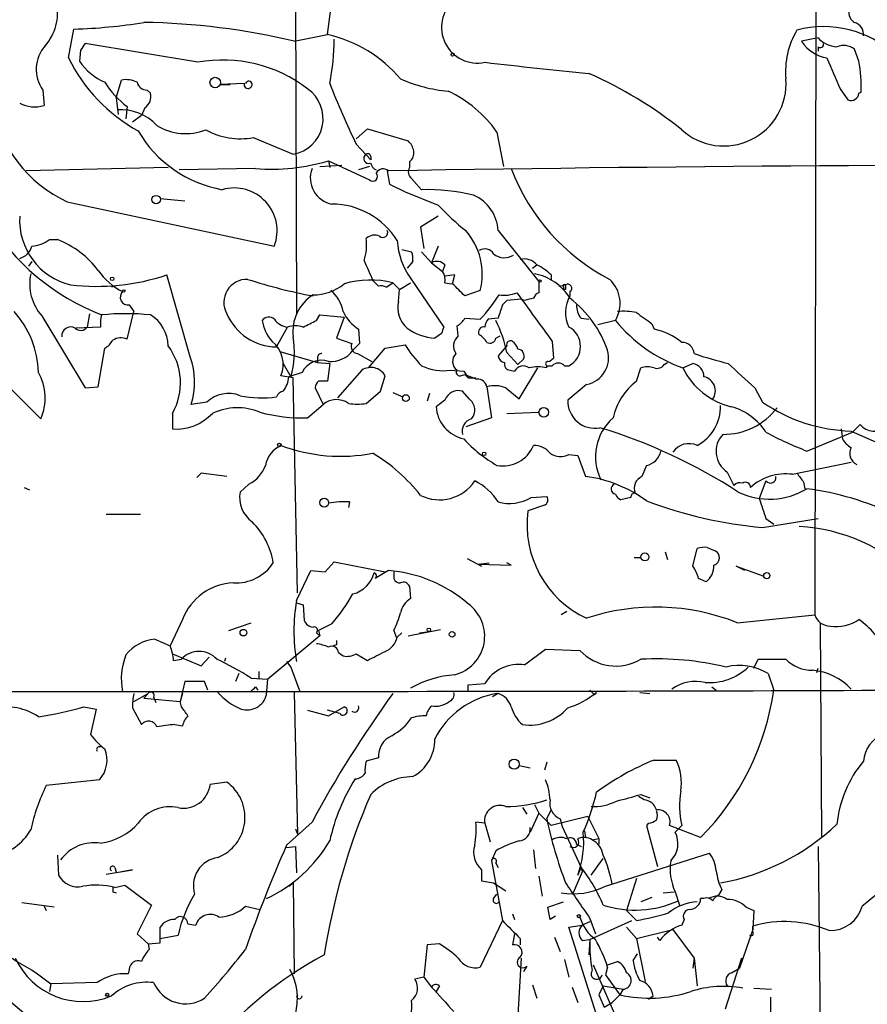
# Model space of a CAD drawing. Extents: x 6 to 864, y 4012 to 4858.
# Drawn here: x 297 to 362, y 4331 to 4406 of the extents above; entities that cross this region are included whole.
import ezdxf

# ---------------------------------------------------------------- set-up
doc = ezdxf.new("R2010")
doc.units = 0
doc.header["$MEASUREMENT"] = 0
doc.layers.add('MAIN', color=5, linetype='CONTINUOUS')

msp = doc.modelspace()

# ---------------------------------------------------------------- linework, layer by layer
at = {"layer": 'MAIN'}
for p, q in [((357.8013, 4445.6755), (357.632, 4360.5855)), ((317.8387, 4434.4148), (318.008, 4383.5301)), ((320.3787, 4404.9508), (320.7173, 4407.4908)), ((300.5667, 4403.1728), (300.99, 4405.3741)), ((310.4727, 4402.8341), (301.8367, 4404.2735)), ((317.8387, 4404.4428), (320.3787, 4404.9508)), ((357.886, 4404.6968), (356.616, 4404.4428)), ((301.498, 4403.7655), (301.4133, 4402.9188)), ((357.886, 4404.0195), (357.886, 4403.6808)), ((361.0187, 4402.9188), (360.68, 4403.8501)), ((304.2073, 4400.1248), (304.6307, 4401.4795)), ((314.0287, 4401.2255), (312.166, 4401.1408)), ((298.6193, 4400.7175), (298.704, 4399.5321)), ((306.578, 4400.7175), (306.832, 4400.4635)), ((312.166, 4401.1408), (312.928, 4401.1408)), ((359.5793, 4400.8021), (360.172, 4399.9555)), ((361.0187, 4400.4635), (361.188, 4400.5481)), ((304.2073, 4400.1248), (304.3767, 4398.8548)), ((305.054, 4399.4475), (304.9693, 4398.5161)), ((306.4087, 4399.3628), (306.1547, 4398.7701)), ((306.1547, 4398.7701), (305.4773, 4398.2621)), ((322.58, 4396.9921), (323.4267, 4397.7541)), ((323.4267, 4397.7541), (326.5593, 4396.8228)), ((333.3327, 4397.5001), (333.8407, 4394.8755)), ((314.706, 4397.0768), (317.754, 4395.8068)), ((322.58, 4396.5688), (323.6807, 4395.3835)), ((320.4633, 4395.2988), (320.548, 4394.7908)), ((320.4633, 4395.2988), (323.596, 4393.8595)), ((323.6807, 4395.6375), (323.6807, 4395.3835)), ((326.644, 4395.2141), (326.644, 4394.7908)), ((308.1867, 4394.7908), (297.3493, 4394.5368)), ((314.8753, 4394.7061), (309.0333, 4394.6215)), ((319.786, 4394.8755), (321.4793, 4394.9601)), ((323.596, 4394.8755), (322.7493, 4394.6215)), ((324.9507, 4394.5368), (325.12, 4393.5208)), ((326.8133, 4393.9441), (327.5753, 4393.0975)), ((325.12, 4393.5208), (326.3053, 4392.9281)), ((326.3053, 4392.9281), (328.8453, 4391.9121)), ((307.594, 4392.4201), (309.4567, 4392.2508)), ((300.482, 4392.1661), (316.3147, 4388.7795)), ((328.8453, 4391.0655), (327.4907, 4390.2188)), ((327.4907, 4390.2188), (327.7447, 4388.6101)), ((333.4173, 4389.9648), (336.55, 4386.0701)), ((299.1273, 4389.2875), (299.72, 4389.2875)), ((326.0513, 4388.5255), (326.8133, 4388.3561)), ((328.8453, 4388.7795), (328.3373, 4387.5095)), ((327.5753, 4388.3561), (328.3373, 4387.5095)), ((297.7727, 4387.5941), (297.5187, 4387.2555)), ((326.898, 4387.5941), (326.4747, 4387.0861)), ((328.3373, 4387.5095), (329.184, 4386.8321)), ((329.3533, 4387.3401), (329.184, 4386.8321)), ((336.042, 4387.0861), (336.3807, 4387.3401)), ((309.88, 4380.3128), (308.102, 4386.5781)), ((323.85, 4386.1548), (324.2733, 4385.7315)), ((326.7287, 4386.3241), (329.2687, 4382.5988)), ((330.1153, 4386.5781), (329.3533, 4386.4935)), ((329.946, 4385.9008), (330.1153, 4386.5781)), ((337.4813, 4386.5781), (337.4813, 4386.1548)), ((304.1227, 4385.7315), (303.8687, 4385.6468)), ((324.866, 4385.6468), (325.374, 4385.9855)), ((325.374, 4385.9855), (325.882, 4385.4775)), ((325.7973, 4384.5461), (325.882, 4385.4775)), ((325.882, 4385.4775), (326.7287, 4385.9855)), ((329.3533, 4385.9855), (329.8613, 4385.9008)), ((336.55, 4386.0701), (336.55, 4385.2235)), ((338.074, 4385.7315), (338.582, 4385.8161)), ((338.4127, 4385.6468), (338.4127, 4385.4775)), ((338.582, 4385.4775), (338.4127, 4385.4775)), ((332.0627, 4385.3928), (330.8773, 4384.9695)), ((335.1953, 4384.7155), (334.0947, 4384.6308)), ((335.4493, 4384.6308), (335.1953, 4384.7155)), ((338.9207, 4385.3081), (338.9207, 4384.9695)), ((305.2233, 4384.2921), (305.562, 4383.7841)), ((334.0947, 4384.6308), (333.756, 4384.2921)), ((298.5347, 4383.4455), (301.8367, 4377.9421)), ((302.1753, 4383.6148), (302.006, 4382.5988)), ((305.054, 4381.6675), (305.562, 4383.7841)), ((319.532, 4383.1068), (319.786, 4383.5301)), ((319.786, 4383.5301), (321.6487, 4383.3608)), ((321.6487, 4383.3608), (321.056, 4381.7521)), ((330.8773, 4383.2761), (332.0627, 4383.1915)), ((333.4173, 4383.2761), (332.6553, 4383.1915)), ((339.7673, 4383.2761), (340.36, 4383.1915)), ((303.022, 4382.5988), (301.1593, 4382.5141)), ((316.484, 4381.0748), (317.3307, 4382.5988)), ((322.7493, 4382.4295), (322.834, 4381.3288)), ((330.3693, 4381.9215), (330.2847, 4382.6835)), ((342.392, 4383.1068), (341.0373, 4382.7681)), ((345.186, 4382.8528), (345.3553, 4382.4295)), ((321.056, 4381.7521), (322.2413, 4381.3288)), ((329.0993, 4382.0908), (328.5913, 4381.7521)), ((333.248, 4381.7521), (333.5867, 4381.9215)), ((302.8527, 4378.0268), (303.3607, 4380.9901)), ((322.834, 4381.3288), (322.326, 4380.8208)), ((323.5113, 4379.4661), (324.7813, 4380.9901)), ((324.7813, 4380.9901), (326.3053, 4381.2441)), ((334.0947, 4381.1595), (333.4173, 4380.3975)), ((337.566, 4381.4981), (337.6507, 4380.2281)), ((316.738, 4380.7361), (319.6167, 4379.8895)), ((319.6167, 4380.2281), (319.6167, 4379.8895)), ((322.6647, 4380.5668), (323.7653, 4379.9741)), ((334.0947, 4380.6515), (334.9413, 4379.7201)), ((335.3647, 4380.1435), (334.9413, 4379.7201)), ((316.992, 4379.8048), (317.5847, 4378.7888)), ((319.6167, 4379.8895), (320.548, 4379.8048)), ((320.548, 4379.8048), (320.3787, 4378.4501)), ((335.026, 4377.0955), (336.4653, 4379.4661)), ((337.1427, 4379.6355), (337.566, 4379.6355)), ((337.1427, 4379.4661), (337.1427, 4379.6355)), ((338.4973, 4379.6355), (338.836, 4379.6355)), ((344.0007, 4378.4501), (344.3393, 4379.4661)), ((346.1173, 4379.7201), (346.3713, 4379.8895)), ((347.5567, 4379.4661), (348.3187, 4379.8048)), ((294.7247, 4379.2968), (298.45, 4375.5715)), ((317.754, 4378.7041), (316.8227, 4378.8735)), ((318.4313, 4379.1275), (317.4153, 4378.7888)), ((318.0927, 4362.2788), (317.754, 4378.7041)), ((323.0033, 4379.2968), (321.1407, 4377.1801)), ((324.4427, 4377.6881), (324.7813, 4378.8735)), ((329.7767, 4379.2968), (330.7927, 4379.2121)), ((330.5387, 4378.8735), (330.8773, 4378.9581)), ((330.7927, 4379.2121), (331.1313, 4378.7041)), ((330.8773, 4378.9581), (331.1313, 4378.7041)), ((330.8773, 4378.9581), (331.8087, 4378.6195)), ((331.1313, 4378.7041), (331.724, 4378.7041)), ((334.3487, 4379.2968), (334.6873, 4379.2121)), ((301.8367, 4377.9421), (302.8527, 4378.0268)), ((319.4473, 4377.9421), (320.04, 4376.6721)), ((332.5707, 4378.0268), (332.9093, 4375.6561)), ((334.01, 4377.9421), (335.026, 4377.0955)), ((340.1907, 4378.1961), (338.7513, 4377.0108)), ((353.06, 4377.9421), (353.6527, 4376.8415)), ((323.342, 4376.7568), (324.4427, 4377.6881)), ((325.374, 4377.6035), (326.136, 4377.2648)), ((328.168, 4377.5188), (327.9987, 4376.9261)), ((331.216, 4377.0955), (330.708, 4377.6881)), ((311.15, 4376.8415), (309.9647, 4376.6721)), ((318.8547, 4375.6561), (320.04, 4376.6721)), ((329.3533, 4377.0108), (328.676, 4376.5028)), ((308.5253, 4375.9948), (308.5253, 4374.8095)), ((332.9093, 4375.6561), (330.962, 4374.9788)), ((334.0947, 4375.9948), (336.55, 4376.0795)), ((360.5107, 4374.5555), (361.1033, 4375.1481)), ((357.0393, 4373.1161), (360.5107, 4374.5555)), ((359.664, 4374.8095), (359.7487, 4374.0475)), ((360.426, 4374.6401), (364.998, 4372.6081)), ((338.836, 4372.8621), (339.5133, 4372.7775)), ((339.5133, 4372.7775), (340.106, 4371.1688)), ((344.7627, 4372.0155), (344.424, 4371.1688)), ((355.9387, 4371.3381), (360.426, 4372.2695)), ((310.7267, 4371.4228), (310.388, 4371.0841)), ((312.674, 4371.1688), (310.7267, 4371.4228)), ((350.9433, 4371.5075), (351.4513, 4370.4915)), ((314.3673, 4370.5761), (313.69, 4369.9835)), ((353.9067, 4370.8301), (353.3987, 4369.4755)), ((356.7853, 4370.7455), (356.87, 4370.2375)), ((297.18, 4370.3221), (297.6033, 4370.1528)), ((335.9573, 4369.5601), (337.1427, 4369.6448)), ((322.072, 4369.2215), (321.9873, 4368.7981)), ((336.9733, 4368.9675), (335.7033, 4368.5441)), ((343.5773, 4369.5601), (342.8153, 4369.3908)), ((303.4453, 4368.2901), (306.07, 4368.2901)), ((353.6527, 4367.2741), (357.886, 4367.9515)), ((353.9067, 4367.9515), (354.4993, 4367.5281)), ((346.202, 4365.4115), (346.3713, 4364.8188)), ((348.3187, 4364.3108), (348.6573, 4365.6655)), ((349.4193, 4365.7501), (350.012, 4365.4961)), ((320.2093, 4363.8875), (320.8867, 4364.6495)), ((320.8867, 4364.6495), (324.7813, 4363.8875)), ((331.0467, 4364.9035), (332.1473, 4364.3108)), ((331.8933, 4364.4801), (332.74, 4364.5648)), ((331.8933, 4364.4801), (334.4333, 4364.3955)), ((334.4333, 4364.3955), (334.0947, 4364.5648)), ((343.8313, 4364.9881), (344.3393, 4364.9881)), ((318.008, 4361.6861), (319.1087, 4363.9721)), ((319.1087, 4363.9721), (320.2093, 4363.8875)), ((325.0353, 4363.9721), (324.0193, 4363.3795)), ((325.4587, 4363.8875), (325.4587, 4363.3795)), ((352.298, 4363.9721), (351.6207, 4364.3108)), ((351.6207, 4364.3108), (353.7373, 4363.5488)), ((349.3347, 4363.1255), (348.742, 4363.3795)), ((326.644, 4362.7868), (326.7287, 4361.8555)), ((318.008, 4361.5168), (318.516, 4361.3475)), ((318.516, 4361.3475), (318.6007, 4360.1621)), ((338.6667, 4360.8395), (338.2433, 4360.5855)), ((351.7053, 4359.9928), (357.632, 4360.5855)), ((309.2873, 4360.2468), (308.356, 4358.2148)), ((312.8433, 4359.4001), (314.5367, 4359.9928)), ((320.7173, 4359.9081), (319.7013, 4359.4001)), ((358.0553, 4359.9928), (358.14, 4343.6521)), ((319.532, 4359.2308), (319.786, 4358.9768)), ((319.7013, 4359.4001), (319.786, 4358.9768)), ((325.4587, 4359.4001), (325.628, 4358.8921)), ((325.7127, 4358.8921), (326.0513, 4359.2308)), ((326.5593, 4358.9768), (329.0147, 4359.4848)), ((327.406, 4359.2308), (328.168, 4359.3155)), ((307.1707, 4358.7228), (308.356, 4358.2148)), ((319.786, 4358.9768), (315.8067, 4355.6748)), ((321.056, 4358.2995), (320.802, 4358.2148)), ((308.5253, 4357.6221), (310.7267, 4356.6908)), ((321.2253, 4357.7068), (321.564, 4357.4528)), ((322.58, 4357.6221), (323.4267, 4357.1141)), ((335.4493, 4356.7755), (337.058, 4357.9608)), ((337.058, 4357.9608), (339.6827, 4357.8761)), ((308.61, 4357.1141), (309.2027, 4357.1988)), ((310.7267, 4356.6908), (311.3193, 4357.3681)), ((312.5893, 4357.2835), (312.5047, 4357.0295)), ((317.246, 4357.0295), (317.5847, 4356.6061)), ((352.9753, 4356.5215), (353.314, 4357.1988)), ((353.314, 4357.1988), (355.4307, 4357.1988)), ((313.6053, 4356.0981), (313.3513, 4355.5055)), ((315.1293, 4356.2675), (315.1293, 4355.7595)), ((317.5847, 4356.6061), (318.262, 4354.7435)), ((354.076, 4356.0981), (354.4993, 4354.8281)), ((357.8013, 4356.1828), (357.886, 4356.5215)), ((309.4567, 4355.5055), (309.118, 4353.9815)), ((310.9807, 4355.5055), (309.4567, 4355.5055)), ((311.2347, 4354.8281), (310.9807, 4355.5055)), ((314.5367, 4355.7595), (315.8067, 4355.6748)), ((315.722, 4354.4895), (315.8067, 4355.6748)), ((331.1313, 4355.2515), (332.4013, 4355.3361)), ((255.6087, 4354.7435), (318.262, 4354.7435)), ((305.562, 4353.9815), (306.6627, 4354.5741)), ((306.6627, 4354.5741), (306.324, 4354.2355)), ((309.2873, 4354.5741), (309.118, 4353.9815)), ((314.8753, 4355.0821), (315.0447, 4354.8281)), ((317.8387, 4354.6588), (318.0927, 4343.8215)), ((331.1313, 4354.7435), (331.1313, 4355.2515)), ((333.4173, 4354.5741), (332.994, 4354.3201)), ((340.7833, 4354.4895), (340.9527, 4354.6588)), ((344.2547, 4354.6588), (345.0167, 4354.5741)), ((349.758, 4355.0821), (350.0967, 4354.8281)), ((306.324, 4354.2355), (309.118, 4353.9815)), ((307.086, 4354.3201), (307.2553, 4353.8968)), ((309.2027, 4353.5581), (309.118, 4353.9815)), ((301.752, 4353.5581), (302.6833, 4353.3888)), ((302.6833, 4353.3888), (302.26, 4351.4415)), ((305.4773, 4353.4735), (306.1547, 4352.2035)), ((318.8547, 4353.3041), (320.4633, 4352.8808)), ((321.31, 4353.0501), (320.3787, 4353.3041)), ((320.4633, 4352.8808), (321.6487, 4353.5581)), ((308.6947, 4352.2035), (309.2873, 4352.1188)), ((302.9373, 4350.5101), (303.1067, 4350.5948)), ((324.2733, 4349.6635), (323.342, 4349.4095)), ((337.1427, 4349.3248), (336.9733, 4348.7321)), ((345.3553, 4349.4941), (347.0487, 4349.4941)), ((335.026, 4349.0708), (335.8727, 4348.9015)), ((302.9373, 4347.9701), (298.8733, 4347.5468)), ((312.674, 4347.8008), (311.404, 4347.6315)), ((344.5933, 4346.4461), (344.17, 4346.7001)), ((344.3393, 4346.8695), (345.0167, 4346.6155)), ((335.28, 4345.8535), (335.6187, 4345.3455)), ((336.2113, 4346.1075), (336.55, 4345.4301)), ((337.1427, 4345.0068), (337.4813, 4345.6841)), ((319.1933, 4344.7528), (317.246, 4342.9748)), ((332.4013, 4344.6681), (331.724, 4344.7528)), ((336.55, 4345.4301), (335.8727, 4343.9908)), ((336.55, 4345.4301), (337.4813, 4344.4988)), ((340.2753, 4345.1761), (337.4813, 4344.4988)), ((338.1587, 4345.0068), (338.328, 4344.4141)), ((340.2753, 4345.1761), (341.122, 4343.4828)), ((317.9233, 4344.2448), (318.0927, 4343.8215)), ((332.4013, 4344.6681), (332.8247, 4343.2288)), ((338.328, 4344.4141), (339.7673, 4341.2815)), ((340.0213, 4344.0755), (340.106, 4343.5675)), ((344.932, 4344.6681), (344.7627, 4344.4988)), ((344.7627, 4344.4988), (345.6093, 4341.3661)), ((348.9113, 4343.5675), (346.5407, 4344.4988)), ((347.472, 4344.4988), (346.964, 4343.9908)), ((340.614, 4343.3981), (341.122, 4343.4828)), ((341.122, 4343.4828), (341.122, 4343.0595)), ((317.246, 4342.8055), (317.9233, 4342.8901)), ((317.9233, 4342.8901), (318.008, 4340.8581)), ((333.248, 4342.5515), (332.9093, 4341.7895)), ((336.1267, 4342.6361), (336.296, 4341.1968)), ((339.4287, 4343.0595), (339.7673, 4342.8901)), ((357.886, 4342.8901), (358.2247, 4316.2201)), ((299.72, 4342.2128), (299.8047, 4340.6888)), ((332.9093, 4341.7895), (333.756, 4337.2175)), ((340.5293, 4340.6888), (341.4607, 4341.9588)), ((341.63, 4339.8421), (349.5887, 4342.3821)), ((303.4453, 4340.7735), (305.4773, 4341.1121)), ((304.1227, 4341.2815), (304.2073, 4340.9428)), ((305.4773, 4341.1121), (304.6307, 4340.9428)), ((332.1473, 4341.1121), (332.1473, 4340.2655)), ((333.248, 4341.6201), (333.4173, 4341.2815)), ((339.5133, 4340.6888), (339.7673, 4341.2815)), ((339.7673, 4341.2815), (339.852, 4340.9428)), ((332.1473, 4340.2655), (333.0787, 4340.0961)), ((336.55, 4340.6041), (336.804, 4339.0801)), ((339.852, 4340.9428), (339.1747, 4339.3341)), ((344.0007, 4340.4348), (343.2387, 4337.9795)), ((304.1227, 4339.7575), (304.8847, 4339.9268)), ((304.8847, 4339.9268), (306.9167, 4338.4028)), ((317.4153, 4339.8421), (317.754, 4340.0961)), ((317.754, 4340.0961), (317.8387, 4333.1535)), ((333.0787, 4340.0961), (334.01, 4339.5035)), ((350.52, 4339.5881), (350.266, 4339.1648)), ((303.9533, 4339.4188), (304.2073, 4339.3341)), ((333.0787, 4338.9108), (333.3327, 4339.2495)), ((345.186, 4338.9955), (344.3393, 4338.6568)), ((346.0327, 4339.3341), (346.8793, 4339.4188)), ((346.964, 4339.4188), (347.3027, 4338.4028)), ((349.1653, 4338.9108), (348.9113, 4338.9108)), ((299.466, 4338.2335), (297.0107, 4338.5721)), ((298.704, 4338.3181), (298.8733, 4337.9795)), ((306.9167, 4338.4028), (305.816, 4336.2015)), ((314.1133, 4338.3181), (315.214, 4338.0641)), ((337.2273, 4338.2335), (338.4127, 4338.6568)), ((337.3967, 4337.3021), (337.2273, 4338.2335)), ((344.0007, 4337.2175), (343.2387, 4337.9795)), ((352.3827, 4338.2335), (352.9753, 4337.9795)), ((352.9753, 4337.9795), (352.8907, 4336.5401)), ((334.518, 4337.7255), (334.6873, 4337.3021)), ((337.82, 4337.5561), (337.3967, 4337.3021)), ((340.4447, 4337.3868), (340.868, 4336.2015)), ((347.6413, 4337.3021), (347.472, 4336.8788)), ((307.594, 4335.5241), (307.594, 4336.7095)), ((309.7107, 4336.9635), (310.3033, 4336.8788)), ((333.756, 4337.2175), (332.0627, 4333.6615)), ((338.836, 4336.7095), (339.852, 4336.8788)), ((340.9527, 4330.0208), (338.836, 4336.7095)), ((340.4447, 4337.1328), (339.852, 4336.8788)), ((340.4447, 4335.7781), (343.662, 4337.2175)), ((343.2387, 4336.7095), (344.0007, 4335.8628)), ((344.0007, 4335.8628), (346.7947, 4336.5401)), ((346.7947, 4336.5401), (348.4033, 4334.3388)), ((352.8907, 4336.5401), (351.8747, 4333.5768)), ((352.8907, 4336.3708), (352.8907, 4336.7941)), ((305.816, 4336.2015), (306.6627, 4335.4395)), ((307.594, 4335.8628), (308.9487, 4336.1168)), ((334.6873, 4336.2015), (334.518, 4335.3548)), ((335.1107, 4335.8628), (335.1107, 4335.3548)), ((337.7353, 4335.9475), (338.1587, 4334.8468)), ((339.852, 4335.6935), (340.4447, 4335.7781)), ((340.4447, 4335.7781), (340.36, 4334.5928)), ((344.0007, 4335.8628), (344.678, 4332.5608)), ((345.7787, 4335.6935), (345.6093, 4335.9475)), ((306.6627, 4335.4395), (307.594, 4335.5241)), ((306.6627, 4335.4395), (306.7473, 4335.0161)), ((327.9987, 4335.3548), (327.7447, 4332.8995)), ((328.93, 4335.4395), (327.9987, 4335.3548)), ((335.1953, 4334.3388), (334.6873, 4325.8721)), ((338.4973, 4334.2541), (338.836, 4332.8995)), ((343.7467, 4334.1695), (344.0853, 4334.6775)), ((348.4033, 4334.3388), (348.3187, 4333.5768)), ((348.4033, 4334.3388), (348.6573, 4332.2221)), ((352.044, 4334.3388), (350.774, 4330.4441)), ((305.2233, 4333.4921), (305.1387, 4333.1535)), ((335.6187, 4333.7461), (335.3647, 4333.3228)), ((340.6987, 4333.8308), (343.0693, 4328.4121)), ((341.7993, 4333.6615), (341.63, 4333.0688)), ((341.7993, 4333.8308), (342.5613, 4334.0848)), ((351.282, 4333.2381), (351.8747, 4333.5768)), ((298.1113, 4333.2381), (299.212, 4332.3915)), ((327.7447, 4332.8995), (327.0673, 4332.7301)), ((327.7447, 4332.8995), (328.3373, 4332.1375)), ((341.63, 4333.0688), (342.7307, 4331.5448)), ((299.212, 4332.3915), (299.1273, 4331.7988)), ((302.768, 4332.4761), (299.212, 4332.3915)), ((328.93, 4332.2221), (328.676, 4331.7988)), ((336.042, 4332.3068), (336.3807, 4331.2908)), ((339.09, 4332.1375), (339.5133, 4330.9521)), ((341.4607, 4332.2221), (341.122, 4331.5448)), ((341.4607, 4332.2221), (341.122, 4331.5448)), ((341.4607, 4332.2221), (342.9847, 4331.9681)), ((342.9847, 4331.9681), (342.7307, 4331.5448)), ((352.9753, 4332.0528), (354.33, 4331.9681)), ((341.122, 4331.5448), (341.5453, 4330.6135)), ((342.7307, 4331.5448), (342.138, 4330.9521)), ((344.932, 4331.2061), (345.2707, 4331.4601)), ((354.2453, 4331.3755), (354.2453, 4329.8515)), ((341.5453, 4330.6135), (342.138, 4330.9521))]:
    msp.add_line(p, q, dxfattribs=at)
for centre, radius in [((329.946, 4403.4268), 0.1197), ((311.791, 4401.286), 0.402), ((307.2802, 4392.3405), 0.3237), ((303.911, 4386.2819), 0.1338), ((336.6346, 4386.1125), 0.0946), ((304.8, 4385.3505), 0.0946), ((326.3758, 4377.1661), 0.2594), ((336.9168, 4376.0795), 0.3668), ((316.6956, 4373.5818), 0.1338), ((332.3589, 4372.9045), 0.1338), ((320.1279, 4369.1727), 0.3373), ((344.6462, 4365.0199), 0.3085), ((353.9701, 4363.5912), 0.2366), ((313.9439, 4359.2308), 0.254), ((328.1256, 4359.4425), 0.1338), ((329.9036, 4359.1039), 0.2158), ((334.6526, 4349.1825), 0.3896), ((339.5979, 4337.5562), 0.1197), ((303.5299, 4331.5448), 0.1197)]:
    msp.add_circle(centre, radius, dxfattribs=at)
for centre, radius, start, end in [((295.9383, 4406.6159), 3.7992, 318.613186, 64.007564), ((331.8369, 4405.5153), 2.7399, 131.241401, 281.887366), ((361.0891, 4406.6299), 0.8524, 167.561596, 241.318192), ((299.7992, 4446.1346), 40.7779, 271.673395, 279.207376), ((305.5587, 4352.9799), 52.9077, 76.579133, 89.171199), ((360.4261, 4404.9791), 0.938, 353.081055, 74.295405), ((361.5007, 4402.1436), 6.0976, 148.940683, 185.453472), ((358.3355, 4397.6395), 7.922, 348.505251, 105.058603), ((428.6557, 4319.3523), 152.6259, 146.192738, 146.421942), ((318.1686, 4395.0007), 10.1926, 40.086198, 77.476863), ((303.662, 4404.6245), 17.2247, 348.618961, 359.958753), ((359.0185, 4405.9987), 2.8623, 212.927783, 260.849319), ((359.5539, 4406.3733), 2.3649, 225.147334, 264.452857), ((358.0554, 4404.217), 0.2601, 229.379598, 12.545532), ((300.8114, 4402.3054), 2.7068, 138.354683, 215.918591), ((359.8532, 4402.7397), 1.3844, 53.328758, 112.415478), ((312.2619, 4408.9966), 13.065, 206.471697, 240.863698), ((305.1706, 4405.4841), 4.5495, 214.323343, 246.557826), ((312.3847, 4392.4173), 10.5908, 52.344987, 100.400848), ((383.7081, 4847.3259), 447.4431, 263.415602, 264.440489), ((951.7488, 4655.9885), 644.8138, 203.0837062, 203.312888), ((350.4358, 4400.9716), 10.7605, 357.744441, 10.425528), ((327.5832, 4372.9274), 31.7449, 51.206132, 66.266438), ((309.0605, 4404.7908), 6.6785, 211.411183, 233.136794), ((304.9693, 4399.6174), 1.8926, 63.425472, 100.30593), ((306.5428, 4401.4584), 0.7418, 191.532613, 272.720065), ((314.2827, 4401.109), 0.2793, 155.360903, 307.304725), ((314.3532, 4401.1267), 0.2594, 292.383739, 157.616261), ((377.5313, 4423.3191), 61.1165, 201.192339, 205.956825), ((330.5922, 4412.0644), 11.474, 246.22597, 265.075789), ((350.6727, 4401.208), 4.7713, 227.869529, 4.280172), ((305.9067, 4400.1876), 0.9656, 301.326048, 16.60319), ((317.2738, 4398.5315), 2.7667, 279.995144, 55.152524), ((325.428, 4391.8814), 9.6981, 35.405404, 64.472824), ((360.3889, 4400.5535), 0.6361, 250.063835, 351.86735), ((297.9881, 4401.9858), 2.556, 243.341718, 286.265316), ((304.7877, 4401.4429), 10.2273, 190.285355, 245.102272), ((304.5995, 4395.4727), 3.7335, 42.773754, 94.724388), ((313.9898, 4402.3272), 9.3768, 210.381834, 259.837196), ((309.5435, 4401.589), 4.2046, 238.394015, 291.219389), ((313.7324, 4402.5744), 5.5831, 241.464317, 280.042697), ((325.3561, 4395.6556), 1.6763, 13.988163, 44.129898), ((325.9969, 4395.9641), 0.9905, 310.787625, 5.602387), ((316.0175, 4410.5756), 15.9106, 265.883261, 286.225864), ((323.5114, 4395.4682), 0.368, 116.572015, 296.551126), ((323.469, 4395.6375), 0.2116, 0, 126.875312), ((321.09, 4393.9897), 2.0275, 159.308015, 259.407253), ((324.3369, 4395.2459), 0.6664, 190.058778, 249.544581), ((324.6355, 4394.09), 0.5996, 48.177581, 152.430612), ((380.5071, 1021.817), 3373.1759, 89.7471465, 90.9422702), ((327.1944, 4394.4606), 0.6419, 149.039305, 233.578205), ((349.2228, 4400.2823), 15.8058, 200.658337, 242.680446), ((323.85, 4394.1135), 0.3592, 225, 45), ((313.2454, 4389.9435), 3.2826, 339.231291, 106.095718), ((327.953, 4377.7355), 15.3666, 76.444676, 91.408427), ((330.3226, 4389.8321), 3.0976, 2.455325, 66.56169), ((320.6935, 4386.0917), 5.9051, 31.792283, 89.769076), ((342.567, 4404.7035), 18.7591, 222.990412, 231.78371), ((309.2349, 4399.6307), 17.2274, 210.46541, 249.162207), ((301.9239, 4390.7669), 5.0913, 176.637769, 256.507462), ((324.612, 4389.8124), 0.3714, 226.844093, 24.225635), ((327.1189, 4386.6211), 5.0941, 346.047231, 41.024992), ((297.6309, 4391.2176), 2.4422, 273.328575, 307.7863), ((297.1061, 4382.5782), 7.2005, 37.052277, 68.714433), ((319.4477, 4388.9063), 3.9221, 341.761388, 6.820785), ((323.9753, 4388.7053), 0.9196, 65.408058, 133.523972), ((331.1787, 4389.5133), 5.4748, 183.251233, 215.628191), ((296.5167, 4389.1041), 1.2973, 284.490435, 345.509565), ((332.4048, 4387.7784), 0.788, 31.216895, 122.794642), ((704.5018, 4556.2375), 416.922, 203.846841, 204.07603), ((325.3331, 4387.8059), 1.5791, 352.29219, 20.390429), ((333.8989, 4389.1924), 1.2977, 230.798198, 302.842664), ((335.4191, 4386.5721), 1.2307, 38.613274, 104.512756), ((306.7825, 4389.5842), 4.7496, 214.167181, 244.19943), ((328.7411, 4386.7998), 0.8165, 41.430165, 119.638699), ((334.7846, 4383.859), 3.8296, 45.236977, 65.368331), ((301.3024, 4385.8939), 3.6953, 167.990361, 221.497049), ((302.683, 4402.9786), 17.2726, 263.527751, 288.284421), ((314.2109, 4384.4782), 1.7628, 87.66561, 209.326415), ((327.217, 4426.6549), 42.4347, 252.253564, 259.21713), ((323.6727, 4378.8458), 7.3396, 76.597087, 106.007589), ((328.2108, 4386.1973), 1.1619, 349.497569, 33.115652), ((335.5023, 4382.7297), 3.9965, 31.201758, 79.781324), ((340.2078, 4384.4066), 2.5417, 329.243461, 46.147739), ((319.2769, 4388.7994), 3.7453, 270.016828, 309.29199), ((324.4425, 4384.7993), 0.9474, 63.448472, 100.287538), ((97.5867, 4152.6102), 329.2649, 44.885409, 45.114591), ((338.4973, 4385.7314), 0.1198, 45, 225), ((423.2319, 4385.6468), 84.6501, 179.885408, 180.114592), ((338.7513, 4385.5621), 0.3053, 303.700477, 123.684862), ((305.1233, 4384.8771), 0.5935, 133.42971, 279.700392), ((321.0288, 4382.2552), 3.3014, 122.027275, 187.280865), ((319.0249, 4383.3881), 2.5698, 8.864482, 51.269855), ((320.5297, 4393.5909), 15.5293, 317.958762, 326.65192), ((333.883, 4387.5087), 2.484, 261.177027, 293.078351), ((1267.5576, 5060.683), 1151.5974, 215.9119556, 216.1411393), ((378.1144, 4215.3597), 174.5652, 103.917664, 104.146839), ((336.8466, 4384.5037), 0.7785, 112.394546, 157.621866), ((341.012, 4383.7079), 2.4424, 148.899052, 207.007789), ((333.7095, 4377.9995), 8.5677, 19.226106, 52.537584), ((327.833, 4384.0958), 2.0849, 167.526932, 229.345349), ((587.5939, 4299.1067), 267.7503, 161.448775, 161.677951), ((340.8043, 4384.1861), 1.3797, 175.59365, 221.267966), ((290.9392, 4378.8917), 7.3453, 1.839638, 41.763874), ((305.3902, 4382.8529), 2.3818, 163.481629, 186.124217), ((304.9693, 4363.0915), 20.5233, 84.792655, 95.207067), ((305.3777, 4381.1266), 2.8092, 0.671038, 58.822877), ((316.5321, 4385.2744), 4.1999, 203.275437, 269.343793), ((315.8853, 4382.7499), 0.6159, 45.802483, 144.588841), ((317.4746, 4384.0126), 1.4211, 215.294901, 264.18831), ((324.6617, 4385.2988), 3.4482, 206.057509, 236.316384), ((329.5644, 4383.9964), 1.4975, 298.750617, 331.249383), ((333.3588, 4382.5392), 0.9594, 137.162672, 176.438195), ((342.9846, 4378.6991), 5.1026, 78.513676, 94.758606), ((556.2648, 4679.5962), 364.1578, 234.345902, 234.575088), ((300.736, 4381.9214), 0.6826, 60.254078, 187.119811), ((301.504, 4382.9556), 0.6159, 225.802667, 324.596423), ((318.3981, 4383.55), 3.0472, 188.363041, 222.32795), ((317.9233, 4380.6094), 2.0758, 73.409678, 106.587676), ((192.024, 4636.8528), 283.9812, 296.45046, 296.679643), ((328.8179, 4385.7021), 3.9565, 233.68388, 266.716707), ((456.1839, 4339.9948), 133.8752, 161.443679, 161.672862), ((332.3186, 4382.2104), 0.3971, 77.979814, 210.956335), ((324.0419, 4378.5585), 10.2684, 11.761006, 26.291806), ((338.0411, 4381.1172), 1.6815, 298.212596, 61.785793), ((351.484, 4390.5211), 11.7319, 219.196389, 250.442366), ((344.4151, 4377.7577), 4.7655, 50.09837, 78.621216), ((304.5803, 4380.6293), 1.1412, 65.474186, 123.328014), ((310.7031, 4380.6997), 7.142, 344.480956, 9.161223), ((331.0298, 4381.151), 1.0148, 130.604356, 215.146506), ((331.2583, 4380.6936), 1.4969, 28.746399, 61.262153), ((332.7824, 4381.8368), 0.4733, 243.429535, 349.689739), ((302.6408, 4382.3025), 1.4969, 298.746399, 331.262154), ((304.4096, 4378.3184), 4.7263, 330.552239, 36.95015), ((314.7341, 4379.7342), 2.259, 337.603724, 51.338607), ((322.7168, 4381.0944), 0.5301, 153.758787, 264.36038), ((333.8573, 4385.9008), 8.8723, 211.658736, 224.923741), ((334.3623, 4381.2588), 0.2854, 56.950051, 200.358693), ((333.8412, 4380.5672), 1.1509, 17.093579, 53.981411), ((334.8892, 4380.3779), 0.5302, 333.758787, 84.36038), ((347.5323, 4380.5443), 0.8713, 1.479757, 93.968487), ((304.4486, 4378.3651), 5.7701, 342.937716, 19.727833), ((319.913, 4380.2705), 0.2993, 81.875312, 188.143638), ((320.637, 4382.0643), 2.0974, 265.249516, 323.638219), ((330.7695, 4379.967), 0.8272, 133.51563, 234.119296), ((334.0101, 4380.4822), 0.5988, 188.131456, 261.857718), ((337.1847, 4380.5249), 0.5525, 274.422569, 327.506537), ((339.7695, 4380.2595), 2.106, 281.537232, 15.457703), ((358.7363, 4411.2573), 32.3833, 251.392445, 256.229511), ((319.9312, 4378.3894), 1.6716, 71.439322, 153.798225), ((323.6972, 4378.2659), 1.2428, 29.2691, 123.944543), ((329.2262, 4383.0424), 3.7858, 244.146312, 278.361042), ((334.3675, 4379.7578), 0.4614, 163.41494, 267.66472), ((335.3393, 4378.8988), 0.7234, 51.658134, 154.334716), ((336.4653, 4377.1816), 2.3828, 73.483855, 106.51384), ((337.2415, 4379.7907), 0.1839, 94.427372, 237.519254), ((338.0316, 4379.2122), 0.6293, 42.269402, 137.724474), ((344.8473, 4377.985), 1.5658, 71.068631, 108.931369), ((345.567, 4380.101), 0.6693, 251.559637, 325.310261), ((352.5177, 4381.8795), 5.5169, 205.94174, 257.05676), ((348.1301, 4378.7869), 1.0352, 0.10516, 79.503081), ((817.73, 4886.8854), 689.16, 227.3744507, 227.6036281), ((294.835, 4377.1814), 3.9573, 335.994732, 29.457366), ((315.4009, 4378.9317), 2.0195, 321.988901, 355.942279), ((330.4822, 4379.1274), 0.2602, 139.379598, 282.545532), ((348.9473, 4377.7195), 1.0913, 325.127543, 78.476928), ((319.9979, 4377.9843), 0.5522, 122.487108, 184.38279), ((320.04, 4209.1002), 169.3502, 89.885409, 90.114591), ((331.8439, 4377.8786), 0.7417, 11.525044, 92.720065), ((333.1703, 4375.9451), 2.1663, 67.194185, 106.06819), ((346.9399, 4374.617), 4.8303, 127.480792, 167.577336), ((312.8047, 4375.1718), 2.3508, 67.876791, 134.741478), ((315.3203, 4385.0042), 7.8264, 257.976775, 278.550965), ((317.1084, 4377.0319), 0.6664, 100.058778, 159.544581), ((330.3861, 4376.6385), 1.0979, 72.949838, 160.176965), ((313.4892, 4371.9291), 4.4945, 67.43348, 115.231453), ((321.0681, 4375.4625), 1.5875, 54.617979, 130.362887), ((322.6647, 4381.502), 4.7933, 261.875645, 278.123172), ((331.3812, 4376.6949), 2.712, 184.061834, 257.467297), ((330.6023, 4376.2559), 1.0399, 318.844136, 53.835313), ((340.8294, 4376.9389), 2.0793, 178.018419, 280.454448), ((347.0553, 4376.5166), 3.3807, 298.28503, 1.201679), ((350.6199, 4379.6061), 5.22, 269.833162, 322.357793), ((349.9977, 4372.0293), 4.6542, 32.872656, 73.981723), ((360.8132, 4387.3523), 12.7181, 235.735287, 268.255371), ((308.833, 4378.5297), 3.7329, 265.271794, 317.229794), ((318.5067, 4388.5279), 12.8765, 255.184122, 271.548663), ((344.7912, 4372.6894), 3.9241, 130.885254, 206.886971), ((331.6395, 4374.6401), 0.9655, 105.265529, 195.252516), ((329.1357, 4335.019), 41.6621, 57.059874, 73.157874), ((362.2019, 4376.0545), 1.4242, 219.524338, 310.948635), ((351.9858, 4373.0893), 1.8945, 136.803069, 236.612749), ((366.5157, 4397.8683), 26.5042, 241.592743, 249.050615), ((317.6829, 4371.6474), 2.0785, 114.447833, 169.798956), ((321.3979, 4385.8291), 13.1136, 249.580594, 280.777124), ((338.9627, 4381.6565), 11.1645, 222.963787, 239.716596), ((333.7757, 4374.5264), 2.5497, 259.994233, 337.228368), ((336.1869, 4372.0114), 1.5293, 37.710681, 92.256019), ((348.0223, 4372.199), 1.4833, 64.652905, 145.856744), ((361.3989, 4375.0201), 1.9155, 210.514379, 239.474853), ((361.2151, 4372.9276), 0.9047, 150.717799, 246.151965), ((316.9831, 4361.5076), 13.342, 38.042176, 59.023797), ((338.1814, 4374.009), 1.3206, 233.544873, 299.715821), ((344.509, 4373.3698), 1.3779, 280.610204, 349.389796), ((313.1435, 4372.9358), 2.6582, 297.412395, 339.744164), ((338.8784, 4361.3476), 9.8976, 53.521779, 82.875271), ((344.8051, 4370.2798), 0.9672, 113.204035, 203.196257), ((355.4182, 4367.384), 3.9882, 82.500956, 132.549013), ((354.2453, 4371.0947), 0.4298, 218.005956, 9.926902), ((525.8162, 4498.054), 211.6103, 216.756617, 216.985854), ((328.9414, 4372.6303), 3.2433, 243.430209, 326.286415), ((329.9011, 4367.122), 4.0953, 30.841149, 64.884809), ((342.4717, 4370.2087), 0.4026, 114.107022, 258.581209), ((351.917, 4370.0681), 0.6294, 70.344339, 137.723862), ((352.3404, 4370.3434), 0.3815, 356.799343, 123.702563), ((315.9729, 4369.5809), 2.3181, 169.998463, 234.335329), ((336.7829, 4369.375), 0.4497, 295.043828, 36.864802), ((343.1114, 4370.1102), 0.778, 202.371723, 247.628278), ((343.8737, 4369.6024), 0.2994, 81.878017, 188.121983), ((354.1791, 4374.9792), 5.5376, 244.441415, 301.098438), ((353.9605, 4347.4997), 22.9453, 47.421477, 82.288793), ((321.6488, 4361.9402), 7.2936, 86.673626, 99.354356), ((334.2734, 4372.4956), 3.3842, 255.346575, 299.84001), ((356.5857, 4400.5687), 33.4235, 249.284208, 264.965675), ((734.6524, 4495.7134), 401.6097, 198.320357, 198.54954), ((343.5202, 4367.483), 7.8886, 172.269672, 245.034883), ((310.6761, 4363.6922), 5.622, 8.929022, 45.433106), ((355.6286, 4353.611), 13.7721, 45.177683, 86.594476), ((349.2075, 4364.1837), 1.5806, 82.299482, 110.370222), ((349.7645, 4364.9616), 0.589, 286.044267, 65.153524), ((313.3901, 4366.4347), 3.4002, 266.491251, 326.637547), ((348.3997, 4364.335), 1.5288, 307.705699, 2.267992), ((321.7753, 4364.3535), 2.2285, 284.306872, 345.693128), ((323.9013, 4363.576), 0.2292, 300.985192, 81.622478), ((324.2779, 4353.5691), 10.4305, 48.924555, 85.835875), ((346.4364, 4362.8934), 2.3563, 11.905565, 36.980293), ((313.3789, 4358.6549), 4.3903, 92.570503, 158.74071), ((325.8989, 4363.4894), 0.4537, 194.017867, 278.59446), ((326.1784, 4362.5752), 0.5115, 24.440246, 114.450444), ((308.0002, 4370.5664), 16.5929, 320.033366, 329.697083), ((331.5983, 4359.3578), 13.7883, 170.278424, 189.721576), ((327.7236, 4360.3526), 1.8024, 123.504034, 167.105696), ((329.3543, 4358.9607), 3.0439, 284.478173, 54.282896), ((317.5642, 4363.1331), 8.7326, 334.692366, 344.196009), ((345.4839, 4344.3852), 16.8019, 68.267107, 108.363022), ((358.8067, 4360.977), 1.2382, 198.432022, 270.490487), ((319.3568, 4360.4646), 0.8144, 201.805329, 264.446932), ((359.2563, 4362.8602), 3.1521, 261.994315, 303.994567), ((356.5911, 4354.29), 7.4221, 28.149184, 53.377132), ((319.3666, 4359.4194), 0.2509, 311.250385, 110.681682), ((307.41, 4355.6415), 3.0906, 94.440793, 142.158999), ((318.9824, 4354.5345), 3.8886, 67.614976, 81.874899), ((405.7059, 4358.4688), 84.6501, 179.885408, 180.114592), ((324.2078, 4359.2213), 1.5405, 291.85597, 347.660799), ((303.6464, 4356.5483), 4.9958, 6.503068, 19.486412), ((310.5573, 4355.953), 1.8404, 42.602051, 137.395842), ((320.7174, 4357.69), 0.5082, 1.894503, 120.000795), ((321.8604, 4358.8072), 1.3865, 257.655866, 301.266381), ((154.754, 4696.1028), 378.6341, 296.453843, 296.683026), ((342.4306, 4360.4223), 3.7462, 222.818143, 300.630639), ((309.2996, 4355.7353), 4.6904, 157.403721, 192.207633), ((303.8626, 4339.4071), 19.5279, 56.865332, 65.656841), ((335.0135, 4353.7515), 3.0552, 81.799351, 148.758367), ((345.5081, 4333.9031), 23.325, 76.738635, 92.872255), ((357.449, 4359.1808), 2.8288, 224.480094, 270.277494), ((349.5654, 4359.7341), 4.3248, 265.817823, 313.675272), ((351.8533, 4352.4634), 4.2604, 58.553285, 103.500336), ((357.1261, 4351.889), 4.4758, 42.499988, 85.687007), ((330.8021, 4347.5721), 8.4693, 94.651391, 118.748138), ((348.5304, 4352.4148), 3.0909, 76.537433, 126.082432), ((309.3776, 4353.7269), 3.9085, 167.481368, 183.717246), ((306.8744, 4354.4471), 0.2469, 329.02828, 149.040224), ((315.5547, 4357.7603), 4.72, 221.078584, 247.844688), ((230.056, 4439.5628), 119.7134, 314.885409, 315.114591), ((319.2947, 15446.0844), 11091.3409, 269.99466531, 270.22384867), ((396.1096, 4303.2036), 87.4211, 144.011624, 151.622651), ((334.3357, 4348.2303), 6.4226, 98.984499, 153.432555), ((329.5226, 4354.4895), 0.5356, 288.441716, 18.428183), ((332.9804, 4353.1212), 1.5172, 16.736502, 73.263498), ((336.6513, 4360.0106), 6.8661, 287.809271, 308.78987), ((425.2639, 4439.3087), 119.7133, 224.885409, 225.114592), ((334.6255, 4357.6735), 20.0765, 315.362839, 351.852139), ((314.2239, 4354.8669), 1.5448, 253.095781, 345.860315), ((328.6639, 4355.2151), 1.6059, 258.26533, 309.808312), ((295.783, 4349.1135), 4.4497, 55.853167, 101.524579), ((293.3, 4383.7737), 31.3755, 279.134066, 285.627531), ((140.1477, 4226.2315), 211.6404, 36.756638, 36.985843), ((321.5689, 4353.2444), 0.3237, 216.887598, 75.727637), ((322.4378, 4353.5001), 0.3426, 234.997018, 24.612797), ((329.5416, 4352.4752), 1.6774, 135.886457, 166.006836), ((337.1229, 4354.2973), 2.7893, 195.367537, 228.646733), ((335.8206, 4356.1048), 3.9386, 262.110809, 318.081233), ((306.6992, 4351.7817), 0.6888, 21.49862, 142.236644), ((310.9139, 4351.7136), 1.6763, 135.870102, 166.011837), ((323.2023, 4355.2392), 4.4078, 298.260434, 325.00798), ((327.9144, 4349.2155), 3.6653, 90.006253, 107.48234), ((309.3083, 4341.795), 10.4266, 93.373786, 100.881438), ((363.8832, 4349.1696), 2.5373, 52.684333, 174.574548), ((306.3652, 4354.446), 5.0872, 216.199526, 233.800475), ((326.0213, 4349.7662), 1.751, 114.712062, 183.362426), ((325.3656, 4351.0628), 3.2259, 298.361264, 0.710455), ((302.9373, 4350.2985), 0.2116, 90, 216.875312), ((301.2335, 4349.4976), 2.2882, 318.122966, 21.622861), ((325.6314, 4348.7318), 2.3876, 163.510381, 186.099568), ((353.0185, 4330.5784), 20.409, 112.05404, 126.242156), ((343.3652, 4347.7585), 4.0719, 351.028324, 25.228984), ((368.2765, 4343.6554), 8.9992, 140.252633, 174.080472), ((310.7719, 4345.1061), 3.2984, 291.797539, 54.782991), ((334.8724, 4340.2009), 14.6587, 147.602794, 167.740574), ((322.4531, 4349.0282), 0.9743, 272.482401, 325.626552), ((326.9909, 4343.5056), 4.7195, 91.12792, 134.539006), ((332.7056, 4346.2032), 4.6974, 2.964065, 22.095181), ((312.3063, 4340.9447), 14.9677, 153.826637, 167.594922), ((309.366, 4347.8615), 2.0509, 258.259972, 353.561086), ((325.2428, 4350.5821), 16.1045, 335.840241, 347.289862), ((354.0747, 4346.0256), 6.7769, 170.67667, 193.020155), ((370.9397, 4326.5274), 51.4511, 156.711088, 170.981198), ((334.009, 4355.8572), 9.9191, 270.005776, 288.416683), ((338.6635, 4346.1954), 1.2914, 168.805795, 246.989004), ((340.725, 4349.7284), 3.7953, 267.044341, 297.486647), ((337.9593, 4366.5933), 20.73, 282.586667, 287.924687), ((344.5353, 4345.425), 1.0228, 14.674845, 86.749008), ((308.3298, 4342.9336), 2.9848, 78.032745, 144.471248), ((333.5601, 4344.8541), 1.1736, 67.459746, 189.118815), ((345.6376, 4344.7528), 0.9381, 344.291178, 96.912146), ((344.889, 4345.2608), 0.7203, 331.951376, 28.048624), ((324.5698, 4344.2026), 7.1753, 350.147396, 4.397725), ((370.1077, 4352.0024), 33.6991, 191.981162, 200.690029), ((344.8724, 4345.6256), 0.9594, 273.561805, 312.837328), ((293.9306, 4346.3722), 4.3602, 234.8873, 329.513335), ((302.49, 4347.6298), 4.5171, 276.763634, 319.030406), ((334.973, 4344.2185), 0.9065, 273.351615, 7.033294), ((347.2628, 4357.4308), 17.6226, 280.371178, 313.195455), ((311.0075, 4348.9249), 11.0684, 295.210409, 329.537395), ((337.4402, 4335.225), 8.4411, 106.618951, 119.778053), ((338.201, 4342.3401), 1.2339, 67.826965, 120.97172), ((338.9207, 4343.0426), 0.5082, 1.905397, 119.985395), ((339.1746, 4343.2288), 0.4233, 233.143638, 36.867191), ((332.4627, 4343.271), 7.5086, 339.885333, 5.50103), ((339.979, 4342.3401), 1.234, 59.02828, 112.173035), ((339.8344, 4341.9462), 1.648, 9.309715, 61.766355), ((345.2913, 4343.1215), 1.8851, 315.042983, 27.460841), ((376.3979, 4321.1685), 22.8666, 96.088169, 131.41089), ((302.5814, 4339.9089), 3.2651, 82.244634, 142.99463), ((415.7848, 4299.5921), 107.6659, 156.238022, 160.790834), ((333.2904, 4342.4245), 1.7404, 161.567133, 228.944145), ((312.2936, 4339.8918), 2.172, 97.856287, 197.200281), ((333.1089, 4341.7653), 0.2011, 313.770838, 173.087058), ((333.6013, 4338.5898), 8.6543, 9.455248, 24.748599), ((350.6468, 4341.1545), 4.0713, 171.027008, 205.234456), ((347.6567, 4340.885), 2.4442, 3.342371, 37.771979), ((303.9534, 4341.1968), 0.1893, 26.578587, 243.421413), ((330.2942, 4333.7715), 12.0888, 22.526204, 38.406364), ((355.4055, 4341.8068), 5.3657, 188.351034, 204.42469), ((301.3004, 4341.5071), 1.7049, 208.683144, 282.427111), ((302.695, 4333.9946), 5.9371, 76.085701, 99.967953), ((388.6032, 4339.5881), 84.6501, 179.885341, 180.114592), ((339.1323, 4344.9508), 5.6866, 261.00595, 296.054521), ((1016.8431, 4804.4197), 821.9699, 214.3947393, 214.6239205), ((319.4318, 4333.6907), 10.7602, 148.894972, 166.969463), ((333.2903, 4338.7837), 0.2468, 149.008378, 329.06013), ((343.9019, 4346.0082), 7.9876, 252.204281, 294.529203), ((348.0435, 4338.9319), 0.8681, 271.399434, 358.607164), ((349.377, 4338.3181), 0.6294, 42.276138, 109.655661), ((350.1571, 4337.7375), 1.3428, 54.162731, 119.101849), ((350.5621, 4338.4454), 0.778, 112.371722, 157.628278), ((351.0047, 4336.9307), 1.8964, 43.393199, 91.855403), ((311.9007, 4340.7668), 3.3002, 273.136976, 312.100383), ((348.847, 4334.8787), 3.7829, 92.874431, 129.202447), ((348.0955, 4337.5483), 0.5167, 93.417249, 208.459994), ((358.8092, 4339.0144), 2.56, 268.287615, 344.217233), ((308.6383, 4336.0883), 1.2151, 87.339628, 149.253777), ((309.1422, 4336.9514), 0.5685, 1.219304, 141.914657), ((311.404, 4336.54), 1.1517, 53.978845, 162.891419), ((342.8146, 4338.4021), 3.2672, 196.548576, 233.430331), ((339.2498, 4362.2845), 25.5132, 280.731867, 286.406447), ((458.109, 4607.6724), 317.6688, 238.565802, 239.757425), ((673.1081, 4675.2149), 478.9594, 224.885409, 225.114592), ((340.4164, 4336.2861), 0.8184, 133.598957, 226.396215), ((348.5027, 4333.6043), 3.4329, 107.472209, 142.513224), ((355.3397, 4328.4809), 8.6664, 66.951417, 106.414538), ((351.1966, 4335.3546), 10.7602, 177.744378, 190.425293), ((330.4106, 4329.9137), 11.9895, 18.215371, 29.28325), ((352.7637, 4336.2438), 0.1796, 225, 45), ((308.6238, 4333.1679), 2.6338, 135.435321, 159.627527), ((261.8345, 4375.7975), 66.3038, 317.836075, 322.043087), ((325.4673, 4329.4203), 6.9442, 45.096266, 60.089225), ((334.6813, 4334.8045), 0.574, 318.41785, 106.52811), ((301.6857, 4336.7375), 5.7111, 204.834769, 292.472466), ((333.8468, 4308.8182), 29.1998, 118.030323, 140.488399), ((331.675, 4335.1477), 1.5359, 211.778813, 284.620717), ((335.3121, 4334.0454), 0.4284, 118.042591, 315.690277), ((305.8866, 4333.478), 0.6634, 66.162913, 178.782227), ((313.3781, 4331.228), 4.7028, 345.125716, 28.779355), ((341.9832, 4332.9279), 1.2933, 13.878289, 63.448818), ((347.7665, 4334.6628), 4.05, 186.996217, 209.874557), ((304.9131, 4329.4558), 3.7046, 86.508661, 125.383416), ((326.0569, 4332.0653), 1.2095, 308.710116, 33.343207), ((340.9587, 4333.1565), 0.4264, 143.939038, 348.131411), ((342.93, 4332.6394), 0.6736, 274.65838, 62.723591), ((351.4937, 4332.6031), 0.6694, 108.437656, 214.691906), ((304.5734, 4339.9214), 12.2491, 218.436418, 283.053517), ((306.5655, 4328.5223), 3.9879, 82.500394, 132.550869), ((309.5272, 4333.5063), 2.6497, 202.880016, 303.267261), ((328.6619, 4331.9822), 0.3598, 41.822669, 154.431916), ((794.8723, 4754.5682), 629.3668, 222.1597105, 222.3888868), ((343.8848, 4331.3004), 1.3951, 6.573314, 74.623848), ((350.651, 4323.9048), 8.2809, 79.720712, 107.584011), ((318.2197, 4331.4602), 0.2116, 180.027065, 359.972923), ((344.9875, 4341.3248), 10.037, 257.006068, 288.361659), ((324.0983, 4330.7403), 2.7416, 320.726915, 7.992377)]:
    msp.add_arc(centre, radius, start, end, dxfattribs=at)

doc.saveas('drawing.dxf')
